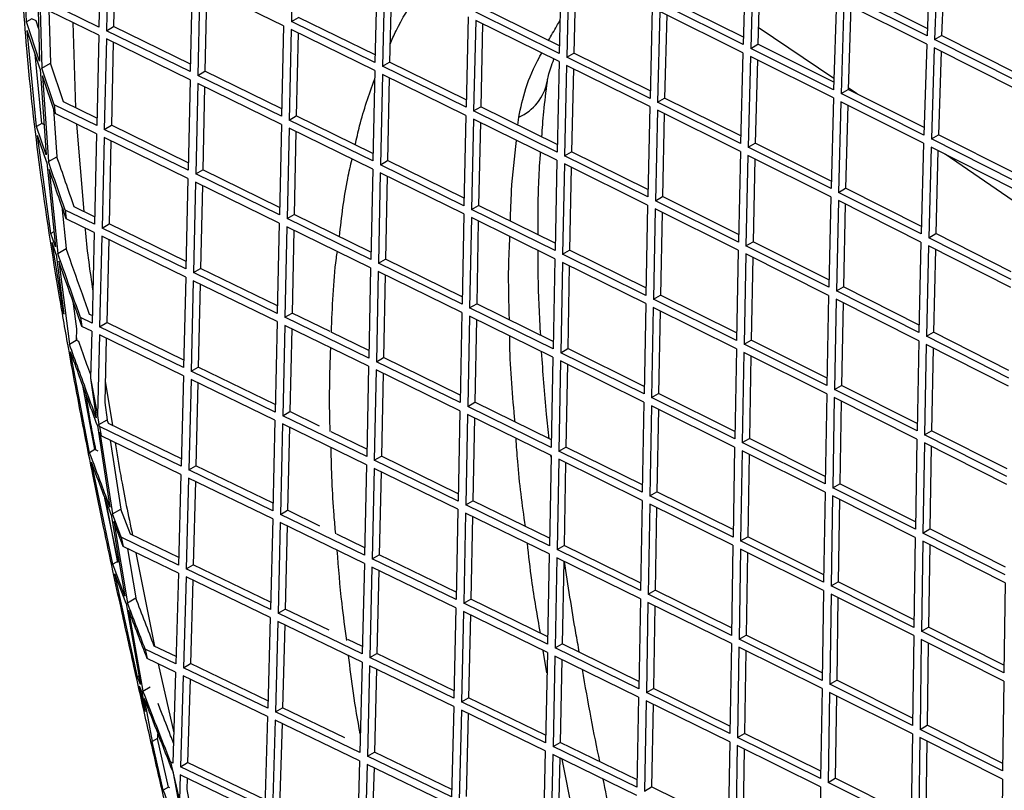
# Paper-space layout '_Isometric' of a CAD drawing. Units: millimetres. Extents: x -667 to 100, y -530 to 866.
# Drawn here: x -330 to -231, y 527 to 605 of the extents above; entities that cross this region are included whole.
import ezdxf

# ---------------------------------------------------------------- set-up
doc = ezdxf.new("R2010")
doc.units = ezdxf.units.MM

psp = doc.layouts.new('_Isometric')

# ---------------------------------------------------------------- linework, layer by layer
at = {"color": 7, "linetype": 'Continuous', "lineweight": 25}
for p, q in [((-329.649, 604.336), (-330.082, 613.762)), ((-302.792, 613.489), (-303.004, 604.385)), ((-322.148, 612.927), (-322.36, 603.822)), ((-321.383, 612.552), (-321.595, 603.448)), ((-320.691, 612.213), (-320.885, 603.858)), ((-238.711, 612.116), (-239.06, 602.933)), ((-257.28, 611.192), (-257.554, 602.052)), ((-237.953, 611.737), (-238.304, 602.553)), ((-237.272, 611.395), (-237.595, 602.962)), ((-275.828, 610.279), (-276.057, 601.165)), ((-256.52, 610.814), (-256.795, 601.673)), ((-255.833, 610.471), (-256.085, 602.083)), ((-328.588, 609.207), (-328.325, 600.377)), ((-294.386, 609.361), (-294.595, 600.259)), ((-275.066, 609.903), (-275.296, 600.788)), ((-274.376, 609.561), (-274.586, 601.198)), ((-328.363, 608.521), (-328.096, 599.693)), ((-312.967, 608.43), (-313.174, 599.329)), ((-293.622, 608.986), (-293.831, 599.883)), ((-292.93, 608.645), (-293.121, 600.293)), ((-312.202, 608.055), (-312.408, 598.954)), ((-303.787, 603.933), (-312.202, 608.055)), ((-311.509, 607.716), (-311.698, 599.364)), ((-239.031, 603.683), (-246.678, 607.515)), ((-322.36, 603.822), (-327.365, 606.271)), ((-257.554, 602.052), (-265.911, 606.208)), ((-257.531, 602.803), (-265.201, 606.617)), ((-248.174, 606.652), (-248.456, 597.507)), ((-247.416, 606.273), (-247.699, 597.127)), ((-239.089, 602.099), (-247.416, 606.273)), ((-239.06, 602.933), (-247.388, 607.105)), ((-327.405, 605.601), (-327.242, 600.186)), ((-322.38, 602.995), (-327.347, 605.425)), ((-276.057, 601.165), (-284.443, 605.305)), ((-276.038, 601.916), (-283.733, 605.714)), ((-266.694, 605.756), (-266.925, 596.64)), ((-265.933, 605.378), (-266.164, 596.263)), ((-257.577, 601.222), (-265.933, 605.378)), ((-246.73, 605.929), (-246.99, 597.537)), ((-329.109, 604.647), (-329.649, 604.336)), ((-328.325, 600.377), (-329.649, 604.336)), ((-328.661, 604.428), (-329.109, 604.647)), ((-328.425, 603.723), (-328.661, 604.428)), ((-324.979, 604.266), (-324.728, 595.693)), ((-303.004, 604.385), (-302.294, 604.795)), ((-294.595, 600.259), (-303.004, 604.385)), ((-294.578, 601.008), (-302.294, 604.795)), ((-285.225, 604.853), (-285.431, 595.752)), ((-284.462, 604.477), (-284.668, 595.376)), ((-276.077, 600.337), (-284.462, 604.477)), ((-265.243, 605.035), (-265.455, 596.672)), ((-328.285, 599.584), (-329.586, 603.467)), ((-328.654, 593.794), (-329.586, 603.467)), ((-321.595, 603.448), (-320.885, 603.858)), ((-313.174, 599.329), (-321.595, 603.448)), ((-313.157, 600.078), (-320.885, 603.858)), ((-303.787, 603.933), (-303.988, 594.835)), ((-303.023, 603.558), (-303.223, 594.46)), ((-294.613, 599.432), (-303.023, 603.558)), ((-302.329, 603.218), (-302.513, 594.87)), ((-283.77, 604.135), (-283.959, 595.786)), ((-248.421, 598.655), (-256.034, 603.79)), ((-322.38, 602.995), (-322.589, 593.892)), ((-321.614, 602.62), (-321.823, 593.518)), ((-313.192, 598.502), (-321.614, 602.62)), ((-320.921, 602.282), (-321.113, 593.928)), ((-238.304, 602.553), (-237.595, 602.962)), ((-229.997, 598.367), (-238.304, 602.553)), ((-229.968, 599.119), (-237.595, 602.962)), ((-257.577, 601.222), (-257.811, 592.105)), ((-256.795, 601.673), (-256.085, 602.083)), ((-248.456, 597.507), (-256.795, 601.673)), ((-248.433, 598.259), (-256.085, 602.083)), ((-239.089, 602.099), (-239.381, 592.949)), ((-238.333, 601.719), (-238.626, 592.568)), ((-230.028, 597.533), (-238.333, 601.719)), ((-237.648, 601.374), (-237.917, 592.978)), ((-328.114, 594.106), (-328.786, 601.08)), ((-293.831, 599.883), (-293.121, 600.293)), ((-285.414, 596.502), (-293.121, 600.293)), ((-276.077, 600.337), (-276.281, 591.238)), ((-275.296, 600.788), (-274.586, 601.198)), ((-266.925, 596.64), (-275.296, 600.788)), ((-266.906, 597.392), (-274.586, 601.198)), ((-256.818, 600.844), (-257.052, 591.726)), ((-248.48, 596.677), (-256.818, 600.844)), ((-256.128, 600.499), (-256.343, 592.136)), ((-328.285, 599.584), (-327.678, 590.953)), ((-328.096, 599.693), (-327.242, 600.186)), ((-326.85, 595.973), (-328.096, 599.693)), ((-325.933, 596.282), (-327.242, 600.186)), ((-312.408, 598.954), (-311.698, 599.364)), ((-303.972, 595.584), (-311.698, 599.364)), ((-294.613, 599.432), (-294.809, 590.337)), ((-285.431, 595.752), (-293.831, 599.883)), ((-275.315, 599.961), (-275.519, 590.861)), ((-266.944, 595.813), (-275.315, 599.961)), ((-274.623, 599.617), (-274.81, 591.271)), ((-326.779, 595.102), (-328.055, 598.9)), ((-328.055, 598.9), (-327.444, 590.271)), ((-313.192, 598.502), (-313.395, 589.403)), ((-303.988, 594.835), (-312.408, 598.954)), ((-293.849, 599.056), (-294.044, 589.962)), ((-285.449, 594.925), (-293.849, 599.056)), ((-293.156, 598.715), (-293.335, 590.371)), ((-312.426, 598.127), (-312.629, 589.029)), ((-304.006, 594.008), (-312.426, 598.127)), ((-311.733, 597.788), (-311.919, 589.438)), ((-247.699, 597.127), (-246.99, 597.537)), ((-239.357, 593.702), (-246.99, 597.537)), ((-246.104, 597.092), (-246.985, 597.686)), ((-322.572, 594.64), (-325.933, 596.282)), ((-266.164, 596.263), (-265.455, 596.672)), ((-257.811, 592.105), (-266.164, 596.263)), ((-257.791, 592.858), (-265.455, 596.672)), ((-248.48, 596.677), (-248.718, 587.557)), ((-247.722, 596.297), (-247.961, 587.178)), ((-239.405, 592.118), (-247.722, 596.297)), ((-239.381, 592.949), (-247.699, 597.127)), ((-326.929, 595.547), (-326.59, 590.764)), ((-326.85, 595.973), (-326.779, 595.102)), ((-322.589, 593.892), (-326.849, 595.973)), ((-284.668, 595.376), (-283.959, 595.786)), ((-276.281, 591.238), (-284.668, 595.376)), ((-276.264, 591.989), (-283.959, 595.786)), ((-266.944, 595.813), (-267.147, 586.714)), ((-266.184, 595.435), (-266.387, 586.336)), ((-257.83, 591.277), (-266.184, 595.435)), ((-247.033, 595.951), (-247.252, 587.587)), ((-322.608, 593.064), (-326.779, 595.102)), ((-303.223, 594.46), (-302.513, 594.87)), ((-294.809, 590.337), (-303.223, 594.46)), ((-294.793, 591.086), (-302.513, 594.87)), ((-285.449, 594.925), (-285.64, 585.833)), ((-284.686, 594.549), (-284.876, 585.458)), ((-276.298, 590.411), (-284.686, 594.549)), ((-280.207, 593.934), (-280.127, 594.747)), ((-265.491, 595.09), (-265.677, 586.746)), ((-328.114, 594.106), (-328.654, 593.794)), ((-327.678, 590.953), (-328.654, 593.794)), ((-327.892, 593.997), (-328.114, 594.106)), ((-324.626, 594.05), (-323.896, 585.241)), ((-321.823, 593.518), (-321.113, 593.928)), ((-313.395, 589.403), (-321.823, 593.518)), ((-313.378, 590.151), (-321.113, 593.928)), ((-304.006, 594.008), (-304.202, 584.913)), ((-303.241, 593.633), (-303.436, 584.539)), ((-294.826, 589.51), (-303.241, 593.633)), ((-302.547, 593.293), (-302.726, 584.948)), ((-283.992, 594.207), (-284.167, 585.867)), ((-327.61, 590.175), (-328.549, 592.905)), ((-327.208, 583.027), (-328.549, 592.905)), ((-322.608, 593.064), (-322.82, 583.96)), ((-321.842, 592.69), (-322.053, 583.586)), ((-313.413, 588.576), (-321.842, 592.69)), ((-321.149, 592.352), (-321.343, 583.996)), ((-238.626, 592.568), (-237.917, 592.978)), ((-230.331, 588.377), (-238.626, 592.568)), ((-230.306, 589.132), (-237.917, 592.978)), ((-257.052, 591.726), (-256.343, 592.136)), ((-248.718, 587.557), (-257.052, 591.726)), ((-248.698, 588.311), (-256.343, 592.136)), ((-239.405, 592.118), (-239.649, 582.996)), ((-238.65, 591.738), (-238.894, 582.615)), ((-230.356, 587.546), (-238.65, 591.738)), ((-237.961, 591.39), (-238.185, 583.024)), ((-327.444, 590.271), (-326.59, 590.764)), ((-294.044, 589.962), (-293.335, 590.371)), ((-285.624, 586.584), (-293.335, 590.371)), ((-276.298, 590.411), (-276.484, 581.322)), ((-275.519, 590.861), (-274.81, 591.271)), ((-267.147, 586.714), (-275.519, 590.861)), ((-267.13, 587.466), (-274.81, 591.271)), ((-257.83, 591.277), (-258.033, 582.178)), ((-257.072, 590.899), (-257.274, 581.8)), ((-248.738, 586.729), (-257.072, 590.899)), ((-256.379, 590.552), (-256.565, 582.209)), ((-230.389, 586.327), (-237.241, 591.026)), ((-327.61, 590.175), (-326.738, 581.697)), ((-327.375, 589.495), (-326.499, 581.018)), ((-312.629, 589.029), (-311.919, 589.438)), ((-304.186, 585.661), (-311.919, 589.438)), ((-294.826, 589.51), (-295.015, 580.42)), ((-285.64, 585.833), (-294.044, 589.962)), ((-275.537, 590.034), (-275.722, 580.945)), ((-267.164, 585.887), (-275.537, 590.034)), ((-274.842, 589.69), (-275.012, 581.355)), ((-313.413, 588.576), (-313.617, 579.476)), ((-304.202, 584.913), (-312.629, 589.029)), ((-294.062, 589.135), (-294.25, 580.045)), ((-285.656, 585.007), (-294.062, 589.135)), ((-293.368, 588.794), (-293.54, 580.455)), ((-312.647, 588.202), (-312.85, 579.102)), ((-304.22, 584.086), (-312.647, 588.202)), ((-311.954, 587.863), (-312.141, 579.512)), ((-247.961, 587.178), (-247.252, 587.587)), ((-239.628, 583.752), (-247.252, 587.587)), ((-266.387, 586.336), (-265.677, 586.746)), ((-258.016, 582.932), (-265.677, 586.746)), ((-248.738, 586.729), (-248.94, 577.63)), ((-247.981, 586.35), (-248.184, 577.25)), ((-239.669, 582.168), (-247.981, 586.35)), ((-239.649, 582.996), (-247.961, 587.178)), ((-326.085, 585.759), (-325.646, 581.51)), ((-325.763, 585.395), (-325.651, 584.503)), ((-322.82, 583.96), (-325.763, 585.395)), ((-322.802, 584.708), (-324.847, 585.704)), ((-284.876, 585.458), (-284.167, 585.867)), ((-276.484, 581.322), (-284.876, 585.458)), ((-276.469, 582.073), (-284.167, 585.867)), ((-267.164, 585.887), (-267.346, 576.8)), ((-266.404, 585.51), (-266.585, 576.423)), ((-258.05, 581.352), (-266.404, 585.51)), ((-258.033, 582.178), (-266.387, 586.336)), ((-247.289, 586.001), (-247.475, 577.66)), ((-322.839, 583.132), (-325.651, 584.503)), ((-303.436, 584.539), (-302.726, 584.948)), ((-295.015, 580.42), (-303.436, 584.539)), ((-294.999, 581.169), (-302.726, 584.948)), ((-285.656, 585.007), (-285.838, 575.92)), ((-284.893, 584.631), (-285.074, 575.545)), ((-276.5, 580.496), (-284.893, 584.631)), ((-265.71, 585.164), (-265.876, 576.832)), ((-322.053, 583.586), (-321.343, 583.996)), ((-313.617, 579.476), (-322.053, 583.586)), ((-313.601, 580.223), (-321.343, 583.996)), ((-304.22, 584.086), (-304.416, 574.991)), ((-303.454, 583.712), (-303.649, 574.617)), ((-295.032, 579.593), (-303.454, 583.712)), ((-284.198, 584.289), (-284.364, 575.955)), ((-326.894, 583.209), (-327.208, 583.027)), ((-326.738, 581.697), (-327.208, 583.027)), ((-322.839, 583.132), (-323.058, 574.024)), ((-322.072, 582.759), (-322.291, 573.651)), ((-313.636, 578.648), (-322.072, 582.759)), ((-321.38, 582.422), (-321.581, 574.061)), ((-302.76, 583.373), (-302.939, 575.027)), ((-238.894, 582.615), (-238.185, 583.024)), ((-230.606, 578.419), (-238.894, 582.615)), ((-230.585, 579.177), (-238.185, 583.024)), ((-326.649, 580.931), (-327.07, 582.121)), ((-325.893, 574.902), (-327.07, 582.121)), ((-326.499, 581.018), (-325.646, 581.51)), ((-257.274, 581.8), (-256.565, 582.209)), ((-248.94, 577.63), (-257.274, 581.8)), ((-248.924, 578.386), (-256.565, 582.209)), ((-239.669, 582.168), (-239.873, 573.068)), ((-238.914, 581.787), (-239.119, 572.687)), ((-230.626, 577.591), (-238.914, 581.787)), ((-238.222, 581.436), (-238.41, 573.096)), ((-326.649, 580.931), (-325.893, 574.902)), ((-294.25, 580.045), (-293.54, 580.455)), ((-285.823, 576.671), (-293.54, 580.455)), ((-276.5, 580.496), (-276.675, 571.413)), ((-275.722, 580.945), (-275.012, 581.355)), ((-267.346, 576.8), (-275.722, 580.945)), ((-267.331, 577.553), (-275.012, 581.355)), ((-258.05, 581.352), (-258.228, 572.267)), ((-257.291, 580.973), (-257.469, 571.889)), ((-248.958, 576.804), (-257.291, 580.973)), ((-256.597, 580.626), (-256.76, 572.298)), ((-326.409, 580.254), (-325.333, 571.893)), ((-312.85, 579.102), (-312.141, 579.512)), ((-304.399, 575.739), (-312.141, 579.512)), ((-295.032, 579.593), (-295.219, 570.503)), ((-285.838, 575.92), (-294.25, 580.045)), ((-275.738, 580.119), (-275.912, 571.037)), ((-267.362, 575.975), (-275.738, 580.119)), ((-275.043, 579.776), (-275.202, 571.447)), ((-313.636, 578.648), (-313.847, 569.545)), ((-304.416, 574.991), (-312.85, 579.102)), ((-294.266, 579.219), (-294.453, 570.129)), ((-285.854, 575.094), (-294.266, 579.219)), ((-293.572, 578.878), (-293.743, 570.539)), ((-312.869, 578.275), (-313.079, 569.172)), ((-304.434, 574.164), (-312.869, 578.275)), ((-312.177, 577.937), (-312.369, 569.581)), ((-248.184, 577.25), (-247.475, 577.66)), ((-239.856, 573.825), (-247.475, 577.66)), ((-266.585, 576.423), (-265.876, 576.832)), ((-258.213, 573.022), (-265.876, 576.832)), ((-248.958, 576.804), (-249.133, 567.72)), ((-239.873, 573.068), (-248.184, 577.25)), ((-324.982, 576.234), (-324.624, 573.428)), ((-285.074, 575.545), (-284.364, 575.955)), ((-276.675, 571.413), (-285.074, 575.545)), ((-276.66, 572.165), (-284.364, 575.955)), ((-267.362, 575.975), (-267.529, 566.896)), ((-266.601, 575.597), (-266.768, 566.519)), ((-258.243, 571.442), (-266.601, 575.597)), ((-258.228, 572.267), (-266.585, 576.423)), ((-248.201, 576.424), (-248.377, 567.341)), ((-239.89, 572.241), (-248.201, 576.424)), ((-247.507, 576.075), (-247.668, 567.75)), ((-324.219, 574.589), (-324.073, 573.679)), ((-323.058, 574.024), (-324.219, 574.589)), ((-323.04, 574.771), (-323.302, 574.898)), ((-303.649, 574.617), (-302.939, 575.027)), ((-295.219, 570.503), (-303.649, 574.617)), ((-299.105, 573.156), (-302.939, 575.027)), ((-285.854, 575.094), (-286.032, 566.01)), ((-285.09, 574.719), (-285.267, 565.635)), ((-276.69, 570.588), (-285.09, 574.719)), ((-265.906, 575.252), (-266.059, 566.928)), ((-323.079, 573.196), (-324.073, 573.679)), ((-322.291, 573.651), (-321.581, 574.061)), ((-313.847, 569.545), (-322.291, 573.651)), ((-313.83, 570.291), (-321.581, 574.061)), ((-304.434, 574.164), (-304.635, 565.066)), ((-303.667, 573.79), (-303.867, 564.692)), ((-295.236, 569.677), (-303.667, 573.79)), ((-284.395, 574.377), (-284.558, 566.045)), ((-324.624, 573.428), (-324.655, 572.284)), ((-324.645, 572.659), (-324.577, 572.247)), ((-323.079, 573.196), (-323.196, 568.49)), ((-322.311, 572.822), (-322.515, 564.702)), ((-313.866, 568.717), (-322.311, 572.822)), ((-321.62, 572.486), (-321.782, 566.018)), ((-302.973, 573.452), (-303.157, 565.102)), ((-295.204, 571.252), (-298.993, 573.101)), ((-239.119, 572.687), (-238.41, 573.096)), ((-230.834, 568.489), (-239.119, 572.687)), ((-230.816, 569.249), (-238.41, 573.096)), ((-325.333, 571.893), (-324.655, 572.284)), ((-324.4, 572.161), (-324.655, 572.284)), ((-257.469, 571.889), (-256.76, 572.298)), ((-249.133, 567.72), (-257.469, 571.889)), ((-249.119, 568.477), (-256.76, 572.298)), ((-239.89, 572.241), (-240.065, 563.159)), ((-239.136, 571.86), (-239.31, 562.778)), ((-230.851, 567.663), (-239.136, 571.86)), ((-238.442, 571.508), (-238.601, 563.187)), ((-325.227, 571.137), (-325.217, 571.066)), ((-325.204, 571.074), (-325.217, 571.066)), ((-323.298, 560.965), (-325.217, 571.066)), ((-294.453, 570.129), (-293.743, 570.539)), ((-286.017, 566.759), (-293.743, 570.539)), ((-276.69, 570.588), (-276.859, 561.508)), ((-275.912, 571.037), (-275.202, 571.447)), ((-267.529, 566.896), (-275.912, 571.037)), ((-267.515, 567.649), (-275.202, 571.447)), ((-258.243, 571.442), (-258.405, 562.366)), ((-257.484, 571.063), (-257.646, 561.988)), ((-249.148, 566.895), (-257.484, 571.063)), ((-256.789, 570.715), (-256.936, 562.398)), ((-313.079, 569.172), (-312.369, 569.581)), ((-304.618, 565.813), (-312.369, 569.581)), ((-295.236, 569.677), (-295.427, 560.584)), ((-286.032, 566.01), (-294.453, 570.129)), ((-275.927, 570.212), (-276.096, 561.133)), ((-267.544, 566.071), (-275.927, 570.212)), ((-275.232, 569.868), (-275.386, 561.542)), ((-313.866, 568.717), (-314.088, 559.607)), ((-304.635, 565.066), (-313.079, 569.172)), ((-294.47, 569.303), (-294.661, 560.211)), ((-286.048, 565.184), (-294.47, 569.303)), ((-293.776, 568.963), (-293.951, 560.62)), ((-322.76, 561.276), (-323.986, 567.728)), ((-323.196, 568.49), (-322.515, 564.702)), ((-323.196, 568.49), (-322.631, 564.472)), ((-321.728, 568.177), (-320.999, 563.714)), ((-313.099, 568.344), (-313.32, 559.234)), ((-304.654, 564.238), (-313.099, 568.344)), ((-312.407, 568.007), (-312.609, 559.644)), ((-248.377, 567.341), (-247.668, 567.75)), ((-240.05, 563.917), (-247.668, 567.75)), ((-266.768, 566.519), (-266.059, 566.928)), ((-258.391, 563.121), (-266.059, 566.928)), ((-249.148, 566.895), (-249.305, 557.823)), ((-240.065, 563.159), (-248.377, 567.341)), ((-321.782, 566.018), (-321.533, 564.289)), ((-285.267, 565.635), (-284.558, 566.045)), ((-276.859, 561.508), (-285.267, 565.635)), ((-276.845, 562.259), (-284.558, 566.045)), ((-267.544, 566.071), (-267.704, 556.996)), ((-266.783, 565.694), (-266.942, 556.62)), ((-258.419, 561.542), (-266.783, 565.694)), ((-258.405, 562.366), (-266.768, 566.519)), ((-248.391, 566.516), (-248.547, 557.444)), ((-240.079, 562.334), (-248.391, 566.516)), ((-247.696, 566.165), (-247.838, 557.853)), ((-322.515, 564.702), (-322.384, 563.798)), ((-303.867, 564.692), (-303.157, 565.102)), ((-295.427, 560.584), (-303.867, 564.692)), ((-300.179, 563.653), (-303.157, 565.102)), ((-286.048, 565.184), (-286.229, 556.097)), ((-285.283, 564.809), (-285.463, 555.723)), ((-276.875, 560.683), (-285.283, 564.809)), ((-266.087, 565.348), (-266.233, 557.029)), ((-322.521, 563.719), (-321.249, 555.471)), ((-322.384, 563.798), (-321.533, 564.289)), ((-322.31, 563.596), (-322.384, 563.798)), ((-322.31, 563.596), (-322.138, 562.673)), ((-314.088, 559.607), (-322.31, 563.596)), ((-321.393, 563.905), (-321.533, 564.289)), ((-314.07, 560.353), (-321.393, 563.905)), ((-304.654, 564.238), (-304.865, 555.134)), ((-303.886, 563.865), (-304.097, 554.762)), ((-295.445, 559.758), (-303.886, 563.865)), ((-284.589, 564.468), (-284.754, 556.133)), ((-322.138, 562.673), (-322.274, 563.045)), ((-322.274, 563.045), (-320.998, 554.8)), ((-314.109, 558.779), (-322.138, 562.673)), ((-303.193, 563.528), (-303.387, 555.172)), ((-295.412, 561.332), (-299.007, 563.082)), ((-239.31, 562.778), (-238.601, 563.187)), ((-231.024, 558.581), (-239.31, 562.778)), ((-231.01, 559.341), (-238.601, 563.187)), ((-321.221, 562.228), (-320.148, 555.291)), ((-257.646, 561.988), (-256.936, 562.398)), ((-249.305, 557.823), (-257.646, 561.988)), ((-249.291, 558.58), (-256.936, 562.398)), ((-240.079, 562.334), (-240.231, 553.264)), ((-239.325, 561.953), (-239.476, 552.884)), ((-231.039, 557.756), (-239.325, 561.953)), ((-238.629, 561.6), (-238.767, 553.293)), ((-322.76, 561.276), (-323.298, 560.965)), ((-322.44, 561.12), (-322.76, 561.276)), ((-294.661, 560.211), (-293.951, 560.62)), ((-286.214, 556.846), (-293.951, 560.62)), ((-276.875, 560.683), (-277.045, 551.603)), ((-276.878, 560.514), (-276.897, 560.694)), ((-276.096, 561.133), (-275.386, 561.542)), ((-267.704, 556.996), (-276.096, 561.133)), ((-267.691, 557.749), (-275.386, 561.542)), ((-258.419, 561.542), (-258.571, 552.472)), ((-257.66, 561.164), (-257.811, 552.094)), ((-249.318, 556.999), (-257.66, 561.164)), ((-256.963, 560.816), (-257.102, 552.504)), ((-320.976, 549.734), (-323.112, 560.034)), ((-313.32, 559.234), (-312.609, 559.644)), ((-304.848, 555.88), (-312.609, 559.644)), ((-295.445, 559.758), (-295.646, 550.66)), ((-286.229, 556.097), (-294.661, 560.211)), ((-276.111, 560.307), (-276.28, 551.228)), ((-267.719, 556.171), (-276.111, 560.307)), ((-275.415, 559.964), (-275.57, 551.637)), ((-314.109, 558.779), (-314.345, 549.66)), ((-304.865, 555.134), (-313.32, 559.234)), ((-294.678, 559.384), (-294.878, 550.287)), ((-286.246, 555.271), (-294.678, 559.384)), ((-293.985, 559.046), (-294.168, 550.697)), ((-313.34, 558.406), (-313.576, 549.288)), ((-304.885, 554.306), (-313.34, 558.406)), ((-312.649, 558.071), (-312.866, 549.698)), ((-248.547, 557.444), (-247.838, 557.853)), ((-240.218, 554.023), (-247.838, 557.853)), ((-266.942, 556.62), (-266.233, 557.029)), ((-258.558, 553.227), (-266.233, 557.029)), ((-249.318, 556.999), (-249.462, 547.934)), ((-240.231, 553.264), (-248.547, 557.444)), ((-320.438, 550.044), (-321.758, 556.406)), ((-321.751, 556.388), (-320.493, 549.931)), ((-285.463, 555.723), (-284.754, 556.133)), ((-277.045, 551.603), (-285.463, 555.723)), ((-277.031, 552.353), (-284.754, 556.133)), ((-267.719, 556.171), (-267.878, 547.098)), ((-266.957, 555.795), (-267.115, 546.722)), ((-258.584, 551.648), (-266.957, 555.795)), ((-258.571, 552.472), (-266.942, 556.62)), ((-248.561, 556.619), (-248.704, 547.555)), ((-240.244, 552.44), (-248.561, 556.619)), ((-247.864, 556.269), (-247.995, 547.964)), ((-321.128, 554.725), (-319.757, 546.534)), ((-320.998, 554.8), (-320.148, 555.291)), ((-320.119, 552.454), (-320.998, 554.8)), ((-319.201, 552.763), (-320.148, 555.291)), ((-304.097, 554.762), (-303.387, 555.172)), ((-295.646, 550.66), (-304.097, 554.762)), ((-300.124, 553.588), (-303.387, 555.172)), ((-286.246, 555.271), (-286.434, 546.18)), ((-285.48, 554.897), (-285.667, 545.807)), ((-277.06, 550.777), (-285.48, 554.897)), ((-266.261, 555.45), (-266.406, 547.131)), ((-319.925, 551.52), (-320.877, 554.053)), ((-320.877, 554.053), (-319.502, 545.865)), ((-304.885, 554.306), (-305.111, 545.194)), ((-304.116, 553.934), (-304.341, 544.822)), ((-295.664, 549.832), (-304.116, 553.934)), ((-284.786, 554.557), (-284.957, 546.217)), ((-314.326, 550.404), (-319.201, 552.763)), ((-303.425, 553.598), (-303.631, 545.232)), ((-295.629, 551.406), (-298.425, 552.763)), ((-239.476, 552.884), (-238.767, 553.293)), ((-231.187, 548.688), (-239.476, 552.884)), ((-231.174, 549.45), (-238.767, 553.293)), ((-320.119, 552.454), (-319.925, 551.52)), ((-314.345, 549.66), (-320.119, 552.454)), ((-257.811, 552.094), (-257.102, 552.504)), ((-249.462, 547.934), (-257.811, 552.094)), ((-249.45, 548.69), (-257.102, 552.504)), ((-240.244, 552.44), (-240.381, 543.379)), ((-239.489, 552.059), (-239.625, 542.999)), ((-231.199, 547.865), (-239.489, 552.059)), ((-238.792, 551.707), (-238.916, 543.408)), ((-314.368, 548.831), (-319.925, 551.52)), ((-319.484, 551.306), (-318.653, 546.355)), ((-318.642, 550.898), (-316.785, 541.498)), ((-294.878, 550.287), (-294.168, 550.697)), ((-286.419, 546.928), (-294.168, 550.697)), ((-277.06, 550.777), (-277.236, 541.693)), ((-276.28, 551.228), (-275.57, 551.637)), ((-267.878, 547.098), (-276.28, 551.228)), ((-267.865, 547.849), (-275.57, 551.637)), ((-258.584, 551.648), (-258.733, 542.58)), ((-257.824, 551.27), (-257.972, 542.203)), ((-249.475, 547.11), (-257.824, 551.27)), ((-257.127, 550.923), (-257.263, 542.612)), ((-320.438, 550.044), (-320.976, 549.734)), ((-319.757, 546.534), (-320.976, 549.734)), ((-320.336, 549.995), (-320.438, 550.044)), ((-295.664, 549.832), (-295.878, 540.727)), ((-286.434, 546.18), (-294.878, 550.287)), ((-276.296, 550.402), (-276.471, 541.319)), ((-267.893, 546.273), (-276.296, 550.402)), ((-275.6, 550.061), (-275.761, 541.729)), ((-319.629, 545.792), (-320.774, 548.793)), ((-318.491, 538.406), (-320.774, 548.793)), ((-314.368, 548.831), (-314.622, 539.702)), ((-313.576, 549.288), (-312.866, 549.698)), ((-305.111, 545.194), (-313.576, 549.288)), ((-305.092, 545.939), (-312.866, 549.698)), ((-294.896, 549.459), (-295.109, 540.355)), ((-286.452, 545.354), (-294.896, 549.459)), ((-294.204, 549.123), (-294.399, 540.765)), ((-313.598, 548.459), (-313.852, 539.33)), ((-305.132, 544.365), (-313.598, 548.459)), ((-312.908, 548.125), (-313.142, 539.74)), ((-248.704, 547.555), (-247.995, 547.964)), ((-240.369, 544.138), (-247.995, 547.964)), ((-231.199, 547.865), (-231.33, 538.807)), ((-267.115, 546.722), (-266.406, 547.131)), ((-258.721, 543.334), (-266.406, 547.131)), ((-249.475, 547.11), (-249.613, 538.048)), ((-248.717, 546.731), (-248.854, 537.67)), ((-240.393, 542.556), (-248.717, 546.731)), ((-240.381, 543.379), (-248.704, 547.555)), ((-319.629, 545.792), (-318.193, 537.639)), ((-319.502, 545.865), (-318.653, 546.355)), ((-285.667, 545.807), (-284.957, 546.217)), ((-277.236, 541.693), (-285.667, 545.807)), ((-277.222, 542.442), (-284.957, 546.217)), ((-267.893, 546.273), (-268.056, 537.196)), ((-267.13, 545.897), (-267.292, 536.821)), ((-258.746, 541.756), (-267.13, 545.897)), ((-258.733, 542.58), (-267.115, 546.722)), ((-248.019, 546.381), (-248.145, 538.079)), ((-319.373, 545.123), (-317.934, 536.972)), ((-304.341, 544.822), (-303.631, 545.232)), ((-295.878, 540.727), (-304.341, 544.822)), ((-299.207, 543.091), (-303.631, 545.232)), ((-286.452, 545.354), (-286.653, 536.256)), ((-285.685, 544.98), (-285.885, 535.883)), ((-277.253, 540.867), (-285.685, 544.98)), ((-266.434, 545.553), (-266.582, 537.231)), ((-305.132, 544.365), (-305.376, 535.243)), ((-304.363, 543.993), (-304.605, 534.871)), ((-295.898, 539.899), (-304.363, 543.993)), ((-284.991, 544.642), (-285.175, 536.293)), ((-303.672, 543.659), (-303.895, 535.281)), ((-239.625, 542.999), (-238.916, 543.408)), ((-231.33, 538.807), (-239.625, 542.999)), ((-231.319, 539.569), (-238.916, 543.408)), ((-295.861, 541.472), (-297.321, 542.179)), ((-257.972, 542.203), (-257.263, 542.612)), ((-249.613, 538.048), (-257.972, 542.203)), ((-249.601, 538.804), (-257.263, 542.612)), ((-240.393, 542.556), (-240.521, 533.5)), ((-239.637, 542.176), (-239.765, 533.12)), ((-231.341, 537.984), (-239.637, 542.176)), ((-238.939, 541.823), (-239.056, 533.529)), ((-317.714, 541.194), (-317.506, 540.251)), ((-314.622, 539.702), (-317.714, 541.194)), ((-314.602, 540.445), (-316.796, 541.504)), ((-277.295, 538.809), (-277.663, 541.068)), ((-277.253, 540.867), (-277.44, 531.777)), ((-276.471, 541.319), (-275.761, 541.729)), ((-268.056, 537.196), (-276.471, 541.319)), ((-268.043, 537.947), (-275.761, 541.729)), ((-258.746, 541.756), (-258.897, 532.687)), ((-257.985, 541.379), (-258.135, 532.31)), ((-249.626, 537.224), (-257.985, 541.379)), ((-257.289, 541.032), (-257.426, 532.72)), ((-314.646, 538.871), (-317.506, 540.251)), ((-295.898, 539.899), (-296.13, 530.783)), ((-295.109, 540.355), (-294.399, 540.765)), ((-286.653, 536.256), (-295.109, 540.355)), ((-286.636, 537.002), (-294.399, 540.765)), ((-276.487, 540.493), (-276.673, 531.404)), ((-268.071, 536.371), (-276.487, 540.493)), ((-275.793, 540.153), (-275.963, 531.814)), ((-316.395, 539.715), (-314.83, 532.777)), ((-314.646, 538.871), (-314.922, 529.73)), ((-313.852, 539.33), (-313.142, 539.74)), ((-305.376, 535.243), (-313.852, 539.33)), ((-305.356, 535.986), (-313.142, 539.74)), ((-295.129, 539.527), (-295.359, 530.412)), ((-286.672, 535.428), (-295.129, 539.527)), ((-294.438, 539.192), (-294.649, 530.822)), ((-318.343, 538.491), (-318.491, 538.406)), ((-318.193, 537.639), (-318.491, 538.406)), ((-313.876, 538.5), (-314.151, 529.359)), ((-305.399, 534.413), (-313.876, 538.5)), ((-313.188, 538.168), (-313.441, 529.769)), ((-248.854, 537.67), (-248.145, 538.079)), ((-240.511, 534.258), (-248.145, 538.079)), ((-231.341, 537.984), (-231.461, 528.933)), ((-318.061, 536.899), (-318.278, 537.459)), ((-317.704, 534.914), (-318.278, 537.459)), ((-318.061, 536.899), (-317.704, 534.914)), ((-317.934, 536.972), (-317.218, 537.385)), ((-267.292, 536.821), (-266.582, 537.231)), ((-258.885, 533.439), (-266.582, 537.231)), ((-249.626, 537.224), (-249.764, 528.162)), ((-248.867, 536.846), (-249.004, 527.784)), ((-240.533, 532.676), (-248.867, 536.846)), ((-240.521, 533.5), (-248.854, 537.67)), ((-317.801, 536.232), (-317.02, 531.906)), ((-285.885, 535.883), (-285.175, 536.293)), ((-277.44, 531.777), (-285.885, 535.883)), ((-277.425, 532.525), (-285.175, 536.293)), ((-268.071, 536.371), (-268.244, 527.289)), ((-267.307, 535.996), (-267.479, 526.915)), ((-258.911, 531.862), (-267.307, 535.996)), ((-258.897, 532.687), (-267.292, 536.821)), ((-248.169, 536.497), (-248.295, 528.194)), ((-304.605, 534.871), (-303.895, 535.281)), ((-296.13, 530.783), (-304.605, 534.871)), ((-297.622, 532.255), (-303.895, 535.281)), ((-286.672, 535.428), (-286.889, 526.321)), ((-285.904, 535.056), (-286.12, 525.949)), ((-277.458, 530.951), (-285.904, 535.056)), ((-266.612, 535.653), (-266.769, 527.324)), ((-305.399, 534.413), (-305.664, 525.278)), ((-304.628, 534.041), (-304.893, 524.907)), ((-296.152, 529.954), (-304.628, 534.041)), ((-285.211, 534.719), (-285.41, 526.359)), ((-303.94, 533.709), (-304.182, 525.317)), ((-239.765, 533.12), (-239.056, 533.529)), ((-231.461, 528.933), (-239.765, 533.12)), ((-231.451, 529.695), (-239.056, 533.529)), ((-316.484, 532.216), (-317.02, 531.906)), ((-315.897, 527.006), (-317.02, 531.906)), ((-316.47, 532.634), (-316.484, 532.216)), ((-315.361, 527.316), (-316.484, 532.216)), ((-258.135, 532.31), (-257.426, 532.72)), ((-249.764, 528.162), (-258.135, 532.31)), ((-249.753, 528.917), (-257.426, 532.72)), ((-240.533, 532.676), (-240.66, 523.621)), ((-239.777, 532.297), (-239.902, 523.242)), ((-231.471, 528.111), (-239.777, 532.297)), ((-239.078, 531.945), (-239.194, 523.651)), ((-277.458, 530.951), (-277.66, 521.852)), ((-276.673, 531.404), (-275.963, 531.814)), ((-268.244, 527.289), (-276.673, 531.404)), ((-268.23, 528.038), (-275.963, 531.814)), ((-258.911, 531.862), (-259.07, 522.788)), ((-258.149, 531.486), (-258.307, 522.413)), ((-249.777, 527.338), (-258.149, 531.486)), ((-257.453, 531.141), (-257.597, 522.822)), ((-296.152, 529.954), (-296.404, 520.827)), ((-295.359, 530.412), (-294.649, 530.822)), ((-286.889, 526.321), (-295.359, 530.412)), ((-286.872, 527.065), (-294.649, 530.822)), ((-276.691, 530.577), (-276.892, 521.479)), ((-268.261, 526.463), (-276.691, 530.577)), ((-275.997, 530.239), (-276.182, 521.889)), ((-273.926, 520.792), (-275.762, 530.124)), ((-315.158, 529.843), (-314.259, 525.946)), ((-314.922, 529.73), (-315.158, 529.843)), ((-314.151, 529.359), (-313.441, 529.769)), ((-305.664, 525.278), (-314.151, 529.359)), ((-305.643, 526.019), (-313.441, 529.769)), ((-295.381, 529.583), (-295.632, 520.456)), ((-286.91, 525.492), (-295.381, 529.583)), ((-294.691, 529.249), (-294.794, 525.524)), ((-314.943, 528.902), (-313.441, 520.787)), ((-314.177, 528.527), (-314.259, 525.946)), ((-305.689, 524.447), (-314.177, 528.527)), ((-313.49, 528.197), (-313.526, 527.052)), ((-249.004, 527.784), (-248.295, 528.194)), ((-240.649, 524.379), (-248.295, 528.194)), ((-231.471, 528.111), (-231.587, 519.062)), ((-315.361, 527.316), (-315.897, 527.006)), ((-315.218, 527.246), (-315.361, 527.316)), ((-313.526, 527.052), (-312.332, 520.611)), ((-267.479, 526.915), (-266.769, 527.324)), ((-259.057, 523.54), (-266.769, 527.324)), ((-249.777, 527.338), (-249.922, 518.273)), ((-240.66, 523.621), (-249.004, 527.784))]:
    psp.add_line(p, q, dxfattribs=at)
psp.add_arc((-282.122, 599.265), 4.938, 293.82247, 349.24051, dxfattribs=at)
for points, knots in [([(-314.145, 518.938), (-314.562, 520.736), (-315.395, 524.332), (-316.637, 529.72), (-317.752, 534.627), (-318.927, 539.836), (-319.957, 544.489), (-321.001, 549.3), (-321.953, 553.78), (-323.043, 559.06), (-324.226, 565.029), (-325.341, 570.986), (-326.777, 579.189), (-328.334, 589.329), (-329.659, 601.093), (-330.153, 608.95), (-330.28, 613.182), (-330.308, 614.474), (-330.326, 615.758), (-330.334, 617.032), (-330.33, 618.297), (-330.289, 621.939), (-330.024, 627.603), (-329.169, 634.831), (-327.94, 641.068), (-326.58, 645.89), (-325.266, 649.56), (-324.113, 652.306), (-322.941, 654.735), (-321.777, 656.869), (-320.648, 658.727), (-319.523, 660.411), (-318.318, 662.061), (-316.922, 663.797), (-315.267, 665.65), (-313.332, 667.578), (-311.093, 669.553), (-308.809, 671.337), (-306.427, 673.02), (-304.358, 674.355), (-302.461, 675.493), (-300.933, 676.364), (-299.487, 677.154), (-298.536, 677.645), (-298.077, 677.882)], [0, 0, 0, 0, 0.0279017, 0.0557975, 0.0836823, 0.1041937, 0.1368385, 0.1561789, 0.179221, 0.2068015, 0.2387626, 0.2727672, 0.300443, 0.3681165, 0.4336063, 0.4894781, 0.4966794, 0.503855, 0.5110052, 0.5181304, 0.5252311, 0.5323079, 0.5797238, 0.6225839, 0.6612699, 0.6960836, 0.7172523, 0.7368369, 0.7548617, 0.7713365, 0.786259, 0.7996171, 0.8134225, 0.8290929, 0.8467012, 0.8663721, 0.8876907, 0.9110901, 0.9290861, 0.9508489, 0.9644126, 0.9769339, 0.9888714, 1, 1, 1, 1]), ([(-293.08, 602.091), (-292.882, 602.547), (-292.125, 604.295), (-291.074, 605.948), (-290.164, 607.116), (-290.07, 607.237)], [0, 0, 0, 0, 0.240657, 0.921242, 1, 1, 1, 1]), ([(-277.128, 602.454), (-276.857, 602.953), (-276.483, 603.642), (-276.084, 604.31), (-275.974, 604.494)], [0, 0, 0, 0, 0.723884, 1, 1, 1, 1]), ([(-280.127, 594.747), (-279.931, 595.7), (-279.527, 597.662), (-278.557, 599.893), (-277.9, 601.065), (-277.824, 601.2)], [0, 0, 0, 0, 0.455279, 0.937056, 1, 1, 1, 1]), ([(-277.255, 598.349), (-277.253, 598.374), (-277.241, 598.478), (-277.143, 598.954), (-276.937, 599.682), (-276.706, 600.286), (-276.589, 600.59)], [0, 0, 0, 0, 0.089693, 0.361593, 0.67804, 1, 1, 1, 1]), ([(-296.573, 591.959), (-296.436, 592.598), (-295.943, 594.907), (-295.182, 597.02), (-294.632, 598.547)], [0, 0, 0, 0, 0.277041, 1, 1, 1, 1]), ([(-277.809, 592.751), (-277.751, 593.601), (-277.62, 595.509), (-277.383, 597.328), (-277.251, 598.336)], [0, 0, 0, 0, 0.445669, 1, 1, 1, 1]), ([(-280.965, 584.29), (-280.939, 585.303), (-280.865, 588.076), (-280.553, 590.729), (-280.355, 592.413)], [0, 0, 0, 0, 0.365622, 1, 1, 1, 1]), ([(-324.847, 585.704), (-325.135, 586.538), (-325.716, 588.225), (-326.297, 589.911), (-326.59, 590.764)], [0, 0, 0, 0, 0.4943627, 1, 1, 1, 1]), ([(-298.164, 582.717), (-297.942, 584.708), (-297.642, 587.391), (-297.05, 589.882), (-296.897, 590.525)], [0, 0, 0, 0, 0.741982, 1, 1, 1, 1]), ([(-278.185, 582.919), (-278.189, 583.521), (-278.209, 586.105), (-278.113, 588.869), (-277.946, 590.985), (-277.928, 591.215)], [0, 0, 0, 0, 0.213024, 0.914352, 1, 1, 1, 1]), ([(-325.763, 585.395), (-326.044, 586.208), (-326.605, 587.833), (-327.164, 589.459), (-327.444, 590.271)], [0, 0, 0, 0, 0.5, 1, 1, 1, 1]), ([(-325.651, 584.503), (-325.939, 585.335), (-326.514, 586.999), (-327.088, 588.663), (-327.375, 589.495)], [0, 0, 0, 0, 0.5, 1, 1, 1, 1]), ([(-323.758, 583.58), (-323.744, 583.405), (-323.576, 581.331), (-323.265, 579.21), (-322.98, 577.269)], [0, 0, 0, 0, 0.084437, 1, 1, 1, 1]), ([(-281.064, 574.331), (-281.116, 576.117), (-281.2, 578.957), (-281.071, 581.705), (-281.024, 582.725)], [0, 0, 0, 0, 0.6289431, 1, 1, 1, 1]), ([(-323.302, 574.898), (-323.575, 575.667), (-324.359, 577.871), (-325.139, 580.076), (-325.646, 581.51)], [0, 0, 0, 0, 0.349168, 1, 1, 1, 1]), ([(-324.219, 574.589), (-324.496, 575.367), (-325.257, 577.51), (-326.016, 579.653), (-326.499, 581.018)], [0, 0, 0, 0, 0.3631715, 1, 1, 1, 1]), ([(-298.975, 573.092), (-298.884, 575.619), (-298.785, 578.388), (-298.408, 581), (-298.375, 581.228)], [0, 0, 0, 0, 0.912739, 1, 1, 1, 1]), ([(-277.925, 572.787), (-278.03, 574.72), (-278.186, 577.602), (-278.18, 580.401), (-278.178, 581.323)], [0, 0, 0, 0, 0.670662, 1, 1, 1, 1]), ([(-324.073, 573.679), (-324.35, 574.457), (-325.131, 576.649), (-325.908, 578.84), (-326.409, 580.254)], [0, 0, 0, 0, 0.355146, 1, 1, 1, 1]), ([(-280.507, 564.056), (-280.743, 566.669), (-281.007, 569.592), (-281.038, 572.428), (-281.042, 572.728)], [0, 0, 0, 0, 0.894136, 1, 1, 1, 1]), ([(-322.631, 564.472), (-322.915, 565.25), (-323.508, 566.875), (-324.409, 569.349), (-325.025, 571.045), (-325.333, 571.893)], [0, 0, 0, 0, 0.314323, 0.657161, 1, 1, 1, 1]), ([(-323.188, 568.825), (-323.313, 569.168), (-323.718, 570.28), (-324.121, 571.392), (-324.4, 572.161)], [0, 0, 0, 0, 0.309058, 1, 1, 1, 1]), ([(-299.085, 563.12), (-299.091, 563.253), (-299.223, 566.116), (-299.13, 568.889), (-299.042, 571.534)], [0, 0, 0, 0, 0.046565, 1, 1, 1, 1]), ([(-322.521, 563.719), (-322.805, 564.497), (-323.4, 566.121), (-324.302, 568.594), (-324.919, 570.29), (-325.227, 571.137)], [0, 0, 0, 0, 0.314407, 0.657203, 1, 1, 1, 1]), ([(-277.078, 562.373), (-277.17, 563.203), (-277.501, 566.162), (-277.691, 569.061), (-277.828, 571.147)], [0, 0, 0, 0, 0.280625, 1, 1, 1, 1]), ([(-323.71, 566.972), (-323.536, 565.85), (-323.241, 563.951), (-322.855, 562.031), (-322.697, 561.245)], [0, 0, 0, 0, 0.59099, 1, 1, 1, 1]), ([(-320.717, 561.984), (-320.543, 560.879), (-320.059, 557.793), (-319.408, 554.667), (-318.99, 552.661)], [0, 0, 0, 0, 0.358138, 1, 1, 1, 1]), ([(-279.46, 553.542), (-279.762, 555.735), (-280.175, 558.724), (-280.35, 561.636), (-280.396, 562.411)], [0, 0, 0, 0, 0.733828, 1, 1, 1, 1]), ([(-321.249, 555.471), (-321.539, 556.248), (-322.224, 558.079), (-322.906, 559.911), (-323.298, 560.965)], [0, 0, 0, 0, 0.424127, 1, 1, 1, 1]), ([(-298.539, 552.819), (-298.598, 553.439), (-298.874, 556.371), (-298.951, 559.235), (-299.012, 561.493)], [0, 0, 0, 0, 0.211343, 1, 1, 1, 1]), ([(-321.128, 554.725), (-321.419, 555.501), (-322.082, 557.271), (-322.742, 559.041), (-323.112, 560.034)], [0, 0, 0, 0, 0.43885, 1, 1, 1, 1]), ([(-277.945, 542.795), (-278.258, 544.578), (-278.793, 547.625), (-279.122, 550.613), (-279.258, 551.853)], [0, 0, 0, 0, 0.585309, 1, 1, 1, 1]), ([(-297.44, 542.078), (-297.605, 543.313), (-298.015, 546.367), (-298.25, 549.368), (-298.39, 551.155)], [0, 0, 0, 0, 0.404405, 1, 1, 1, 1]), ([(-274.037, 540.884), (-274.155, 541.537), (-274.712, 544.604), (-275.165, 547.636), (-275.522, 550.022)], [0, 0, 0, 0, 0.213047, 1, 1, 1, 1]), ([(-317.714, 541.194), (-318.012, 541.972), (-318.609, 543.529), (-319.204, 545.087), (-319.502, 545.865)], [0, 0, 0, 0, 0.5, 1, 1, 1, 1]), ([(-316.796, 541.504), (-317.102, 542.303), (-317.723, 543.92), (-318.34, 545.537), (-318.653, 546.355)], [0, 0, 0, 0, 0.494034, 1, 1, 1, 1]), ([(-317.506, 540.251), (-317.818, 541.063), (-318.441, 542.687), (-319.063, 544.311), (-319.373, 545.123)], [0, 0, 0, 0, 0.5, 1, 1, 1, 1]), ([(-296.082, 532.685), (-296.325, 534.05), (-296.796, 536.694), (-297.099, 539.293), (-297.246, 540.551)], [0, 0, 0, 0, 0.516238, 1, 1, 1, 1]), ([(-271.981, 529.87), (-272.276, 531.329), (-272.903, 534.434), (-273.44, 537.509), (-273.724, 539.14)], [0, 0, 0, 0, 0.469948, 1, 1, 1, 1]), ([(-315.158, 529.843), (-315.622, 531.031), (-316.549, 533.407), (-317.473, 535.783), (-317.934, 536.972)], [0, 0, 0, 0, 0.5, 1, 1, 1, 1]), ([(-314.943, 528.902), (-315.42, 530.123), (-316.376, 532.566), (-317.326, 535.01), (-317.801, 536.232)], [0, 0, 0, 0, 0.4999998, 1, 1, 1, 1]), ([(-314.862, 531.744), (-314.958, 531.991), (-315.378, 533.067), (-315.893, 534.39), (-316.311, 535.465), (-316.407, 535.712)], [0, 0, 0, 0, 0.186801, 0.813833, 1, 1, 1, 1]), ([(-269.689, 518.732), (-270.124, 520.731), (-270.806, 523.868), (-271.413, 526.981), (-271.633, 528.109)], [0, 0, 0, 0, 0.637412, 1, 1, 1, 1]), ([(-313.441, 520.787), (-313.851, 521.823), (-314.672, 523.896), (-315.489, 525.969), (-315.897, 527.006)], [0, 0, 0, 0, 0.5, 1, 1, 1, 1])]:
    psp.add_open_spline(points, degree=3, knots=knots, dxfattribs=at)

doc.saveas('drawing.dxf')
